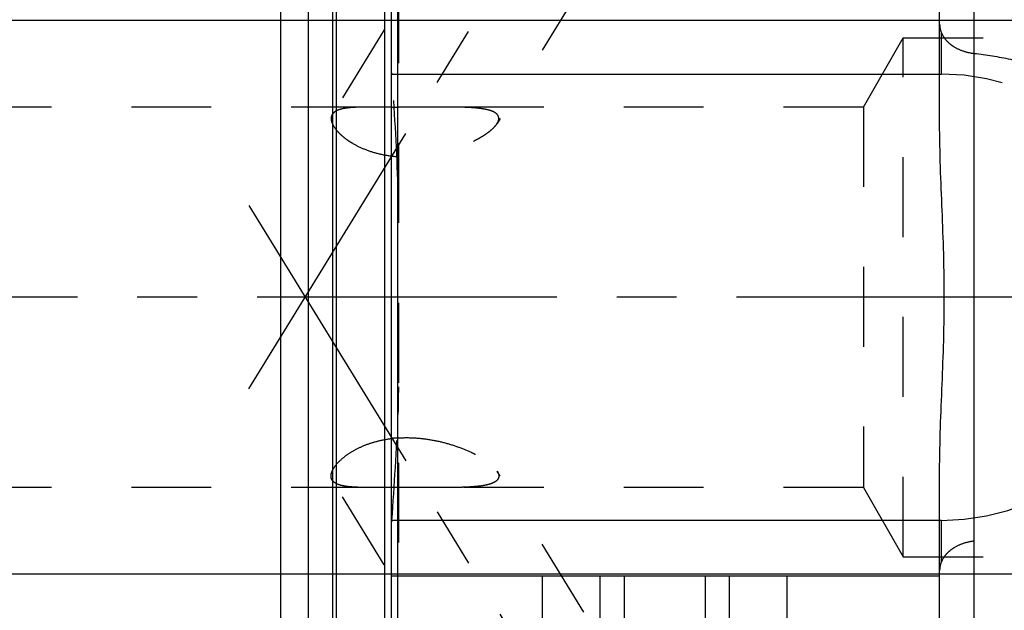
# Model space of a CAD drawing. Units: millimetres. Extents: x 0 to 420, y 0 to 297.
# Drawn here: x 143 to 172, y 154 to 171 of the extents above; entities that cross this region are included whole.
import ezdxf

# ---------------------------------------------------------------- set-up
doc = ezdxf.new("R2010")
doc.units = ezdxf.units.MM
doc.header["$LTSCALE"] = 23.1
doc.linetypes.add('CENTER', pattern=[0.6, 0.375, -0.075, 0.075, -0.075])
doc.linetypes.add('HIDDEN', pattern=[0.2, 0.1, -0.1])
doc.layers.get('0').update_dxf_attribs({"linetype": 'CONTINUOUS'})
for name, color, linetype in [('30578416_AXIS', 7, 'CONTINUOUS'), ('30578416_CL', 7, 'CONTINUOUS'), ('30578416_DIM', 7, 'CONTINUOUS'), ('30578416_HL', 7, 'CONTINUOUS'), ('30655340_DIM', 7, 'CONTINUOUS'), ('606715010-000-00-ED1_CL', 7, 'CONTINUOUS')]:
    doc.layers.add(name, color=color, linetype=linetype)
doc.styles.get("Standard").update_dxf_attribs({"font": 'TXT.SHX', "width": 0.7})
doc.dimstyles.new('DIMSTYLE_1', dxfattribs={"dimtxt": 3.5, "dimasz": 3.5, "dimexe": 0.18, "dimexo": 0.0625, "dimgap": 0.09, "dimtad": 1, "dimdec": 3, "dimdsep": 46, "dimtxsty": 'STANDARD', "dimblk": '_FILLED', "dimblk1": '_FILLED', "dimblk2": '_FILLED', "dimcen": 0.09, "dimclrt": 2, "dimadec": 0, "dimazin": 0, "dimtp": 0.1, "dimtm": 0.1, "dimtfac": 1, "dimtdec": 3, "dimtofl": 0, "dimtmove": 0, "dimatfit": 3, "dimldrblk": '_FILLED', "dimfxl": 1, "dimtolj": 1, "dimarcsym": 0})
doc.dimstyles.new('DIMSTYLE_3', dxfattribs={"dimtxt": 3.5, "dimasz": 3.5, "dimexe": 0.18, "dimexo": 0.0625, "dimgap": 0.09, "dimtad": 1, "dimdec": 3, "dimdsep": 46, "dimtxsty": 'STANDARD', "dimblk": '_FILLED', "dimblk1": '_FILLED', "dimblk2": '_FILLED', "dimcen": 0.09, "dimclrt": 2, "dimadec": 0, "dimazin": 0, "dimtp": 0.15, "dimtm": 0.15, "dimtfac": 1, "dimtdec": 3, "dimtofl": 0, "dimtmove": 0, "dimatfit": 3, "dimldrblk": '_FILLED', "dimfxl": 1, "dimtolj": 1, "dimarcsym": 0})
doc.dimstyles.get("Standard").update_dxf_attribs({"dimtxt": 3.5, "dimasz": 3.5, "dimexe": 0.18, "dimexo": 0.0625, "dimgap": 0.09, "dimtad": 1, "dimdec": 3, "dimdsep": 46, "dimtxsty": 'STANDARD', "dimblk": '_FILLED', "dimblk1": '_FILLED', "dimblk2": '_FILLED', "dimcen": 0.09, "dimclrt": 2, "dimadec": 0, "dimazin": 0, "dimtol": 1, "dimtp": 0.005, "dimtm": 0.005, "dimtfac": 1, "dimtdec": 3, "dimtofl": 0, "dimtmove": 0, "dimatfit": 3, "dimldrblk": '_FILLED', "dimfxl": 1, "dimtolj": 1, "dimarcsym": 0})

# ---------------------------------------------------------------- blocks, each defined once
blk = doc.blocks.new('_FILLED')
at = {"color": 0, "linetype": 'BYBLOCK'}
blk.add_solid([(0, 0), (-1, 0.125), (-1, -0.125)], dxfattribs=at)
blk = doc.blocks.new('*D0')
at = {"layer": '30655340_DIM', "color": 3, "linetype": 'CONTINUOUS'}
for p, q in [((193.048, 163.451), (193.048, 121.951)), ((203.048, 163.451), (203.048, 121.951)), ((198.048, 123.451), (161.144, 123.451)), ((193.048, 123.451), (198.048, 123.451)), ((203.048, 123.451), (198.048, 123.451))]:
    blk.add_line(p, q, dxfattribs=at)
at = {"layer": '30655340_DIM', "color": 3, "linetype": 'CONTINUOUS', "xscale": 3.5, "yscale": 3.5, "zscale": 3.5, "rotation": 180}
blk.add_blockref('_FILLED', (193.048, 123.451), dxfattribs=at)
at = {"layer": '30655340_DIM', "color": 3, "linetype": 'CONTINUOUS', "xscale": 3.5, "yscale": 3.5, "zscale": 3.5}
blk.add_blockref('_FILLED', (203.048, 123.451), dxfattribs=at)
at = {"layer": '30655340_DIM', "color": 2, "linetype": 'CONTINUOUS', "insert": (192.061, 127.826), "char_height": 3.5, "width": 30.91667, "attachment_point": 3, "line_spacing_factor": 0.9}
blk.add_mtext('10\\PVERSTELLWEG', dxfattribs=at)
blk = doc.blocks.new('*D4')
at = {"layer": '30578416_DIM', "color": 3, "linetype": 'CONTINUOUS'}
for p, q in [((151.048, 163.451), (151.048, 232.951)), ((251.048, 166.391), (251.048, 232.951)), ((151.048, 231.451), (201.048, 231.451)), ((251.048, 231.451), (201.048, 231.451))]:
    blk.add_line(p, q, dxfattribs=at)
at = {"layer": '30578416_DIM', "color": 3, "linetype": 'CONTINUOUS', "xscale": 3.5, "yscale": 3.5, "zscale": 3.5, "rotation": 180}
blk.add_blockref('_FILLED', (151.048, 231.451), dxfattribs=at)
at = {"layer": '30578416_DIM', "color": 3, "linetype": 'CONTINUOUS', "xscale": 3.5, "yscale": 3.5, "zscale": 3.5}
blk.add_blockref('_FILLED', (251.048, 231.451), dxfattribs=at)
at = {"layer": '30578416_DIM', "color": 2, "linetype": 'CONTINUOUS', "insert": (201.048, 235.826), "char_height": 3.5, "width": 7.5, "attachment_point": 2, "line_spacing_factor": 0.9}
blk.add_mtext('100', dxfattribs=at)
blk = doc.blocks.new('*D5')
at = {"layer": '30578416_DIM', "color": 3, "linetype": 'CONTINUOUS'}
for p, q in [((174.548, 171.451), (71.148, 171.451)), ((72.648, 171.451), (72.648, 163.451)), ((72.648, 155.451), (72.648, 163.451)), ((174.548, 155.451), (71.148, 155.451))]:
    blk.add_line(p, q, dxfattribs=at)
at = {"layer": '30578416_DIM', "color": 3, "linetype": 'CONTINUOUS', "xscale": 3.5, "yscale": 3.5, "zscale": 3.5}
for p, rotation in [((72.648, 171.451), 90), ((72.648, 155.451), 270)]:
    blk.add_blockref('_FILLED', p, dxfattribs=dict(at, rotation=rotation))
at = {"layer": '30578416_DIM', "color": 2, "linetype": 'CONTINUOUS', "insert": (68.273, 163.451), "char_height": 3.5, "width": 12.25, "attachment_point": 2, "rotation": 90, "line_spacing_factor": 0.9}
blk.add_mtext('M16x1', dxfattribs=at)

msp = doc.modelspace()

# ---------------------------------------------------------------- linework, layer by layer
at = {"layer": '30578416_AXIS', "color": 3, "linetype": 'CENTER'}
for p, q in [((150.125, 160.8022), (171.4237, 195.4679)), ((150.125, 166.1004), (171.5352, 131.2532)), ((256.0479, 163.4513), (77.6479, 163.4513))]:
    msp.add_line(p, q, dxfattribs=at)
at = {"layer": '30578416_CL', "color": 7, "linetype": 'CONTINUOUS'}
for p, q in [((154.2479, 131.6763), (154.2479, 195.2263)), ((170.0979, 168.4762), (170.0979, 195.2263)), ((151.0479, 141.2263), (151.0479, 185.6763)), ((151.8479, 141.2263), (151.8479, 185.6763)), ((154.2479, 169.9013), (170.0979, 169.9013)), ((170.0979, 131.6763), (170.0979, 158.4263)), ((170.0979, 157.0013), (154.2479, 157.0013)), ((154.2479, 155.4013), (170.0979, 155.4013)), ((158.6116, 144.9513), (158.6116, 155.4013)), ((160.2729, 155.4013), (160.2729, 144.9513)), ((164.0229, 144.9513), (164.0229, 155.4013)), ((165.6842, 155.4013), (165.6842, 144.9513))]:
    msp.add_line(p, q, dxfattribs=at)
at = {"layer": '30578416_CL', "color": 9, "linetype": 'CONTINUOUS'}
for p, q in [((171.0979, 138.9513), (171.0979, 187.9513)), ((154.4343, 140.4013), (154.4343, 186.5013)), ((152.5435, 185.4899), (152.5435, 141.4126)), ((152.647, 185.4763), (152.647, 141.4263)), ((154.0479, 185.4763), (154.0479, 141.4263)), ((170.1479, 169.9013), (170.1479, 171.0997)), ((170.1479, 155.8029), (170.1479, 157.0013)), ((160.9729, 155.4013), (160.9729, 135.3263)), ((163.3229, 155.4013), (163.3229, 135.3263))]:
    msp.add_line(p, q, dxfattribs=at)
at = {"layer": '30578416_CL', "color": 7, "linetype": 'CONTINUOUS'}
msp.add_open_spline([(170.0979, 158.4263), (170.0979, 158.8453), (170.118, 159.683), (170.1715, 160.9386), (170.2112, 161.9852), (170.2288, 162.8229), (170.2334, 163.4513), (170.2288, 164.0797), (170.2112, 164.9173), (170.1715, 165.9639), (170.118, 167.2195), (170.0979, 168.0573), (170.0979, 168.4762)], degree=3, knots=[0, 0, 0, 0, 0.1249984, 0.2499987, 0.3749987, 0.4374994, 0.5, 0.5625006, 0.6250013, 0.7500013, 0.8750016, 1, 1, 1, 1], dxfattribs=at)
at = {"layer": '30578416_HL', "color": 6, "linetype": 'HIDDEN'}
for p, q in [((169.4872, 188.3045), (157.306, 168.4784)), ((154.4479, 186.3897), (154.4479, 140.507)), ((161.2967, 182.9967), (152.535, 168.7363)), ((167.8932, 168.9513), (169.0479, 170.9513)), ((169.0479, 155.9513), (169.0479, 170.9513)), ((169.0479, 170.9513), (190.9479, 170.9513)), ((154.2479, 169.9424), (154.257, 169.915)), ((154.257, 169.915), (154.2615, 169.9013)), ((170.0979, 169.9013), (170.1479, 169.9013)), ((153.66, 168.9513), (126.0139, 168.9513)), ((167.8932, 168.9513), (155.8135, 168.9513)), ((167.8932, 168.9513), (167.8932, 157.9513)), ((169.4872, 138.5981), (157.306, 158.4242)), ((161.2967, 143.9058), (152.535, 158.1663)), ((153.66, 157.9513), (126.0139, 157.9513)), ((167.8932, 157.9513), (155.8135, 157.9513)), ((167.8932, 157.9513), (169.0479, 155.9513)), ((154.257, 156.9876), (154.2479, 156.9602)), ((154.2615, 157.0013), (154.257, 156.9876)), ((170.1479, 157.0013), (170.0979, 157.0013)), ((169.0479, 155.9513), (190.9479, 155.9513))]:
    msp.add_line(p, q, dxfattribs=at)
for centre, radius, start, end in [((62.8036, 163.2079), 91.7025, 2.268019, 4.185769), ((170.1479, 163.4513), 6.45, 270, 90), ((154.7379, 242.7765), 73.8304, 269.619707, 269.77493), ((62.8036, 163.6947), 91.7025, 355.814231, 357.731981), ((154.672, 155.895), 3.4973, 93.67375, 96.96518)]:
    msp.add_arc(centre, radius, start, end, dxfattribs=at)
for points, knots in [([(170.0979, 171.3478), (170.0979, 171.3058), (170.1065, 171.2209), (170.1316, 171.1393), (170.1479, 171.0997)], [0, 0, 0, 0, 0.4951862, 1, 1, 1, 1]), ([(170.1479, 171.0997), (170.1637, 171.0615), (170.2031, 170.9861), (170.282, 170.8817), (170.3807, 170.7858), (170.5403, 170.6693), (170.7793, 170.558), (170.9891, 170.5126), (171.0979, 170.5013)], [0, 0, 0, 0, 0.105673, 0.2163344, 0.333005, 0.4561784, 0.720321, 1, 1, 1, 1]), ([(171.0979, 170.5013), (171.4492, 170.465), (172.1476, 170.3519), (172.9978, 170.1102), (173.6558, 169.8579), (174.2958, 169.5671), (174.7549, 169.3052), (175.0479, 169.1122)], [0, 0, 0, 0, 0.2507689, 0.5010528, 0.6260298, 0.7508588, 1, 1, 1, 1]), ([(153.6596, 168.9513), (153.5882, 168.9513), (153.4508, 168.9506), (153.2538, 168.9459), (153.076, 168.9355), (152.9194, 168.9177), (152.7858, 168.891), (152.6905, 168.8586), (152.6283, 168.8259), (152.5902, 168.7994), (152.5587, 168.7698), (152.542, 168.7476), (152.5349, 168.7361)], [0, 0, 0, 0, 0.1819084, 0.3498861, 0.5016266, 0.6355016, 0.7507927, 0.8479963, 0.8904917, 0.9295026, 0.9657137, 1, 1, 1, 1]), ([(154.2479, 168.9478), (154.1475, 168.9484), (153.9514, 168.95), (153.7553, 168.9513), (153.6596, 168.9513)], [0, 0, 0, 0, 0.5118736, 1, 1, 1, 1]), ([(155.8136, 168.9513), (155.7039, 168.9513), (155.4808, 168.9501), (155.1419, 168.9476), (154.7964, 168.946), (154.5643, 168.9463), (154.4479, 168.9467)], [0, 0, 0, 0, 0.2409898, 0.4901551, 0.7444246, 1, 1, 1, 1]), ([(157.3529, 168.6196), (157.3529, 168.6376), (157.3472, 168.6741), (157.3198, 168.7242), (157.276, 168.7675), (157.2179, 168.8044), (157.1468, 168.8359), (157.0638, 168.8625), (156.9703, 168.8845), (156.8282, 168.9093), (156.6315, 168.9302), (156.3768, 168.9441), (156.1013, 168.9504), (155.9113, 168.9513), (155.8136, 168.9513)], [0, 0, 0, 0, 0.0325142, 0.0654103, 0.1014891, 0.1425059, 0.189201, 0.2416598, 0.2996215, 0.3626725, 0.502183, 0.6567514, 0.8234705, 1, 1, 1, 1]), ([(152.5349, 168.7361), (152.5245, 168.7191), (152.508, 168.6812), (152.5032, 168.6403), (152.5032, 168.6196)], [0, 0, 0, 0, 0.4913404, 1, 1, 1, 1]), ([(152.5032, 168.6196), (152.5032, 168.5939), (152.5113, 168.5386), (152.5429, 168.4547), (152.5941, 168.3657), (152.6645, 168.2729), (152.7538, 168.1777), (152.8616, 168.0819), (152.9871, 167.9877), (153.1823, 167.8633), (153.463, 167.7261), (153.8382, 167.6034), (154.2447, 167.5278), (154.6661, 167.502), (155.0888, 167.5231), (155.5024, 167.5854), (155.899, 167.6823), (156.2713, 167.8074), (156.5601, 167.9324), (156.7713, 168.0426), (156.9136, 168.1268), (157.0409, 168.2132), (157.1506, 168.3005), (157.2398, 168.3872), (157.2877, 168.4486), (157.3063, 168.479)], [0, 0, 0, 0, 0.0140788, 0.030243, 0.0488633, 0.0700858, 0.093912, 0.1202488, 0.1489378, 0.1797741, 0.2468615, 0.3194173, 0.3952929, 0.4726527, 0.55011, 0.6266407, 0.701381, 0.7734011, 0.8414643, 0.8734844, 0.9037734, 0.9319707, 0.9576678, 0.9804497, 1, 1, 1, 1]), ([(157.3063, 168.479), (157.3137, 168.4909), (157.3377, 168.5342), (157.3529, 168.5839), (157.3529, 168.6196)], [0, 0, 0, 0, 0.2822126, 1, 1, 1, 1]), ([(152.5032, 158.283), (152.5032, 158.3303), (152.5234, 158.406), (152.5728, 158.5021), (152.6271, 158.5822), (152.6961, 158.6648), (152.8121, 158.7813), (152.993, 158.9241), (153.2523, 159.078), (153.5549, 159.2097), (153.8909, 159.31), (154.127, 159.3517), (154.2479, 159.3665)], [0, 0, 0, 0, 0.0654373, 0.1049136, 0.1493751, 0.1989155, 0.2534564, 0.3765769, 0.5162927, 0.6692325, 0.8316689, 1, 1, 1, 1]), ([(154.4479, 159.3851), (154.5983, 159.3948), (154.8995, 159.3954), (155.3446, 159.3465), (155.7737, 159.2556), (156.1779, 159.1306), (156.4922, 159.0018), (156.7225, 158.8867), (156.8781, 158.798), (157.0173, 158.7066), (157.1372, 158.6139), (157.2345, 158.5217), (157.2864, 158.4561), (157.3063, 158.4236)], [0, 0, 0, 0, 0.1455071, 0.2900242, 0.4316232, 0.5684247, 0.6980353, 0.7591208, 0.8169539, 0.8708045, 0.9198232, 0.9631225, 1, 1, 1, 1]), ([(152.5349, 158.1664), (152.5245, 158.1835), (152.508, 158.2214), (152.5032, 158.2623), (152.5032, 158.283)], [0, 0, 0, 0, 0.4913404, 1, 1, 1, 1]), ([(157.3529, 158.283), (157.3529, 158.265), (157.3472, 158.2284), (157.3198, 158.1783), (157.276, 158.1351), (157.2179, 158.0981), (157.1468, 158.0666), (157.0638, 158.0401), (156.9703, 158.018), (156.8282, 157.9932), (156.6315, 157.9723), (156.3768, 157.9584), (156.1013, 157.9521), (155.9113, 157.9513), (155.8136, 157.9513)], [0, 0, 0, 0, 0.0325142, 0.0654103, 0.1014891, 0.1425059, 0.189201, 0.2416598, 0.2996215, 0.3626725, 0.502183, 0.6567514, 0.8234705, 1, 1, 1, 1]), ([(157.3063, 158.4236), (157.3137, 158.4116), (157.3377, 158.3683), (157.3529, 158.3186), (157.3529, 158.283)], [0, 0, 0, 0, 0.2822126, 1, 1, 1, 1]), ([(153.6596, 157.9513), (153.5882, 157.9513), (153.4508, 157.9519), (153.2538, 157.9567), (153.076, 157.9671), (152.9194, 157.9849), (152.7858, 158.0116), (152.6905, 158.044), (152.6283, 158.0767), (152.5902, 158.1031), (152.5587, 158.1327), (152.542, 158.155), (152.5349, 158.1664)], [0, 0, 0, 0, 0.1819084, 0.3498861, 0.5016266, 0.6355016, 0.7507927, 0.8479963, 0.8904917, 0.9295026, 0.9657137, 1, 1, 1, 1]), ([(155.8136, 157.9513), (155.6374, 157.9513), (155.2777, 157.9541), (154.7341, 157.9572), (154.2775, 157.9552), (153.9192, 157.9523), (153.7448, 157.9513), (153.6596, 157.9513)], [0, 0, 0, 0, 0.2454076, 0.5010002, 0.7571816, 0.8813094, 1, 1, 1, 1]), ([(175.0479, 157.7904), (174.7549, 157.5974), (174.2958, 157.3355), (173.6558, 157.0446), (172.9978, 156.7923), (172.1476, 156.5506), (171.4492, 156.4376), (171.0979, 156.4013)], [0, 0, 0, 0, 0.2491412, 0.3739702, 0.4989472, 0.7492311, 1, 1, 1, 1]), ([(171.0979, 156.4013), (170.9891, 156.39), (170.7793, 156.3445), (170.5403, 156.2333), (170.3807, 156.1167), (170.282, 156.0208), (170.2031, 155.9165), (170.1637, 155.8411), (170.1479, 155.8029)], [0, 0, 0, 0, 0.2796774, 0.5438195, 0.6669932, 0.7836642, 0.8943262, 1, 1, 1, 1]), ([(170.1479, 155.8029), (170.1316, 155.7633), (170.1065, 155.6817), (170.0979, 155.5967), (170.0979, 155.5547)], [0, 0, 0, 0, 0.5048138, 1, 1, 1, 1])]:
    msp.add_open_spline(points, degree=3, knots=knots, dxfattribs=at)
for points in [[(154.4343, 166.8369), (154.4447, 166.5714), (154.4479, 166.3056), (154.4479, 166.0398)], [(154.4479, 160.8627), (154.4479, 160.597), (154.4447, 160.3312), (154.4343, 160.0656)]]:
    msp.add_open_spline(points, degree=3, dxfattribs=at)

# ---------------------------------------------------------------- dimensions: what is measured, and where the dimension line sits
at = {"layer": '30578416_DIM', "color": 3, "linetype": 'CONTINUOUS'}
dim = msp.add_linear_dim(base=(151.0479, 231.4513), p1=(251.0479, 166.3905), p2=(151.0479, 163.4513), angle=180, dimstyle='DIMSTYLE_3', dxfattribs=at)
dim.commit()
dim.dimension.update_dxf_attribs({"geometry": '*D4', "text_midpoint": (197.2979, 234.0763), "dimtype": 160})
dim = msp.add_linear_dim(base=(72.6479, 171.4513), p1=(174.5479, 155.4513), p2=(174.5479, 171.4513), angle=90, text='M<>x1', dimstyle='DIMSTYLE_1', dxfattribs=at)
dim.commit()
dim.dimension.update_dxf_attribs({"geometry": '*D5', "text_midpoint": (70.8911, 161.775), "dimtype": 160})
at = {"layer": '30655340_DIM', "color": 3, "linetype": 'CONTINUOUS'}
dim = msp.add_linear_dim(base=(203.0479, 123.4513), p1=(193.0479, 163.4513), p2=(203.0479, 163.4513), text='<>\\PVERSTELLWEG', dimstyle='DIMSTYLE_1', dxfattribs=at)
dim.commit()
dim.dimension.update_dxf_attribs({"geometry": '*D0', "text_midpoint": (158.7695, 123.0138), "dimtype": 160})

# ---------------------------------------------------------------- leaders
at = {"layer": '606715010-000-00-ED1_CL', "color": 3, "linetype": 'CONTINUOUS'}
msp.add_leader([(187.4422, 155.4513), (149.1612, 127.0969)], dimstyle='STANDARD', override={"dimtad": 0, "dimldrblk": 'DOT'}, dxfattribs=at)

doc.saveas('drawing.dxf')
